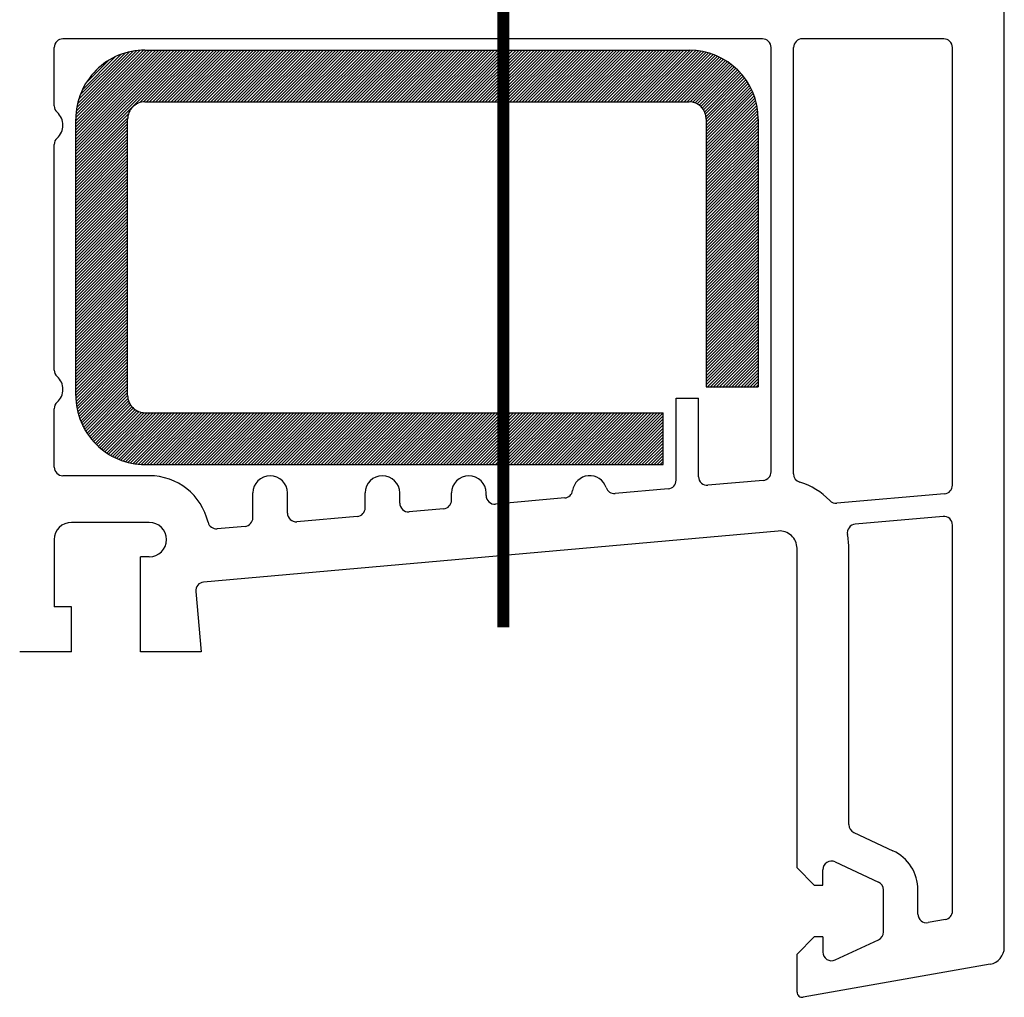
# Model space of a CAD drawing. Units: millimetres. Extents: x 2469 to 2611, y 3439 to 3623.
# Drawn here: x 2542 to 2545, y 3473 to 3475 of the extents above; entities that cross this region are included whole.
import ezdxf

# ---------------------------------------------------------------- set-up
doc = ezdxf.new("R2010")
doc.units = ezdxf.units.MM
doc.linetypes.add('SLD', pattern=[0])
doc.linetypes.add('STRICHPUNKT', pattern=[1, 0.5, -0.25, 0, -0.25])

# ---------------------------------------------------------------- blocks, each defined once
blk = doc.blocks.new('*X84')
at = {"color": 0}
for p, q in [((-90.632, -192.632), (-86.539, -188.539)), ((-90.632, -192.808), (-86.362, -188.539)), ((-90.632, -192.985), (-86.185, -188.539)), ((-90.632, -193.162), (-86.009, -188.539)), ((-90.632, -193.339), (-85.832, -188.539)), ((-90.632, -193.516), (-85.655, -188.539)), ((-90.632, -193.692), (-85.478, -188.539)), ((-90.632, -193.869), (-85.302, -188.539)), ((-90.632, -194.046), (-85.125, -188.539)), ((-90.632, -194.223), (-84.948, -188.539)), ((-90.632, -194.399), (-84.771, -188.539)), ((-90.632, -194.576), (-84.594, -188.539)), ((-90.632, -194.753), (-84.418, -188.539)), ((-90.632, -194.93), (-84.241, -188.539)), ((-90.632, -195.107), (-84.064, -188.539)), ((-90.631, -192.454), (-86.717, -188.54)), ((-90.622, -192.269), (-86.902, -188.548)), ((-90.605, -192.074), (-87.096, -188.566)), ((-90.575, -191.868), (-87.303, -188.596)), ((-90.531, -191.647), (-87.524, -188.64)), ((-86.934, -191.586), (-83.887, -188.539)), ((-86.714, -191.543), (-83.711, -188.539)), ((-86.534, -191.539), (-83.534, -188.539)), ((-86.357, -191.539), (-83.357, -188.539)), ((-86.18, -191.539), (-83.18, -188.539)), ((-86.003, -191.539), (-83.003, -188.539)), ((-85.827, -191.539), (-82.827, -188.539)), ((-85.65, -191.539), (-82.65, -188.539)), ((-85.473, -191.539), (-82.473, -188.539)), ((-85.296, -191.539), (-82.296, -188.539)), ((-85.12, -191.539), (-82.12, -188.539)), ((-84.943, -191.539), (-81.943, -188.539)), ((-84.766, -191.539), (-81.766, -188.539)), ((-84.589, -191.539), (-81.589, -188.539)), ((-84.412, -191.539), (-81.412, -188.539)), ((-84.236, -191.539), (-81.236, -188.539)), ((-84.059, -191.539), (-81.059, -188.539)), ((-83.882, -191.539), (-80.882, -188.539)), ((-83.705, -191.539), (-80.705, -188.539)), ((-83.529, -191.539), (-80.529, -188.539)), ((-83.352, -191.539), (-80.352, -188.539)), ((-83.175, -191.539), (-80.175, -188.539)), ((-82.998, -191.539), (-79.998, -188.539)), ((-82.821, -191.539), (-79.821, -188.539)), ((-82.645, -191.539), (-79.645, -188.539)), ((-82.468, -191.539), (-79.468, -188.539)), ((-82.291, -191.539), (-79.291, -188.539)), ((-82.114, -191.539), (-79.114, -188.539)), ((-81.938, -191.539), (-78.938, -188.539)), ((-81.761, -191.539), (-78.761, -188.539)), ((-81.584, -191.539), (-78.584, -188.539)), ((-81.407, -191.539), (-78.407, -188.539)), ((-81.23, -191.539), (-78.23, -188.539)), ((-81.054, -191.539), (-78.054, -188.539)), ((-80.877, -191.539), (-77.877, -188.539)), ((-80.7, -191.539), (-77.7, -188.539)), ((-80.523, -191.539), (-77.523, -188.539)), ((-80.347, -191.539), (-77.347, -188.539)), ((-80.17, -191.539), (-77.17, -188.539)), ((-79.993, -191.539), (-76.993, -188.539)), ((-79.816, -191.539), (-76.816, -188.539)), ((-79.64, -191.539), (-76.639, -188.539)), ((-79.463, -191.539), (-76.463, -188.539)), ((-79.286, -191.539), (-76.286, -188.539)), ((-79.109, -191.539), (-76.109, -188.539)), ((-78.932, -191.539), (-75.932, -188.539)), ((-78.756, -191.539), (-75.756, -188.539)), ((-78.579, -191.539), (-75.579, -188.539)), ((-78.402, -191.539), (-75.402, -188.539)), ((-78.225, -191.539), (-75.225, -188.539)), ((-78.049, -191.539), (-75.049, -188.539)), ((-77.872, -191.539), (-74.872, -188.539)), ((-77.695, -191.539), (-74.695, -188.539)), ((-77.518, -191.539), (-74.518, -188.539)), ((-77.341, -191.539), (-74.341, -188.539)), ((-77.165, -191.539), (-74.165, -188.539)), ((-76.988, -191.539), (-73.988, -188.539)), ((-76.811, -191.539), (-73.811, -188.539)), ((-76.634, -191.539), (-73.634, -188.539)), ((-76.458, -191.539), (-73.458, -188.539)), ((-76.281, -191.539), (-73.281, -188.539)), ((-76.104, -191.539), (-73.104, -188.539)), ((-75.927, -191.539), (-72.927, -188.539)), ((-75.75, -191.539), (-72.75, -188.539)), ((-75.574, -191.539), (-72.574, -188.539)), ((-75.397, -191.539), (-72.397, -188.539)), ((-75.22, -191.539), (-72.22, -188.539)), ((-75.043, -191.539), (-72.043, -188.539)), ((-74.867, -191.539), (-71.867, -188.539)), ((-74.69, -191.539), (-71.69, -188.539)), ((-74.513, -191.539), (-71.513, -188.539)), ((-74.336, -191.539), (-71.336, -188.539)), ((-74.159, -191.539), (-71.159, -188.539)), ((-73.983, -191.539), (-70.983, -188.539)), ((-73.806, -191.539), (-70.806, -188.539)), ((-73.629, -191.539), (-70.629, -188.539)), ((-73.452, -191.539), (-70.452, -188.539)), ((-73.276, -191.539), (-70.276, -188.539)), ((-73.099, -191.539), (-70.099, -188.539)), ((-72.922, -191.539), (-69.922, -188.539)), ((-72.745, -191.539), (-69.745, -188.539)), ((-72.568, -191.539), (-69.568, -188.539)), ((-72.392, -191.539), (-69.392, -188.539)), ((-72.215, -191.539), (-69.215, -188.539)), ((-72.038, -191.539), (-69.038, -188.539)), ((-71.861, -191.539), (-68.861, -188.539)), ((-71.685, -191.539), (-68.685, -188.539)), ((-71.508, -191.539), (-68.508, -188.539)), ((-71.331, -191.539), (-68.331, -188.539)), ((-71.154, -191.539), (-68.154, -188.539)), ((-70.977, -191.539), (-67.977, -188.539)), ((-70.801, -191.539), (-67.801, -188.539)), ((-70.624, -191.539), (-67.624, -188.539)), ((-70.447, -191.539), (-67.447, -188.539)), ((-70.27, -191.539), (-67.27, -188.539)), ((-70.094, -191.539), (-67.094, -188.539)), ((-69.917, -191.539), (-66.917, -188.539)), ((-69.74, -191.539), (-66.74, -188.539)), ((-69.563, -191.539), (-66.563, -188.539)), ((-69.386, -191.539), (-66.386, -188.539)), ((-69.21, -191.539), (-66.21, -188.539)), ((-69.033, -191.539), (-66.033, -188.539)), ((-68.856, -191.539), (-65.856, -188.539)), ((-68.679, -191.539), (-65.679, -188.539)), ((-68.503, -191.539), (-65.503, -188.539)), ((-68.326, -191.539), (-65.326, -188.539)), ((-68.149, -191.539), (-65.149, -188.539)), ((-67.972, -191.539), (-64.972, -188.539)), ((-67.795, -191.539), (-64.795, -188.539)), ((-67.619, -191.539), (-64.619, -188.539)), ((-67.442, -191.539), (-64.442, -188.539)), ((-67.265, -191.539), (-64.265, -188.539)), ((-67.088, -191.539), (-64.088, -188.539)), ((-66.912, -191.539), (-63.912, -188.539)), ((-66.735, -191.539), (-63.735, -188.539)), ((-66.558, -191.539), (-63.558, -188.539)), ((-66.381, -191.539), (-63.381, -188.539)), ((-66.204, -191.539), (-63.204, -188.539)), ((-66.028, -191.539), (-63.028, -188.539)), ((-65.851, -191.539), (-62.851, -188.539)), ((-65.674, -191.539), (-62.674, -188.539)), ((-65.497, -191.539), (-62.497, -188.539)), ((-65.321, -191.539), (-62.321, -188.539)), ((-65.144, -191.539), (-62.144, -188.539)), ((-64.967, -191.539), (-61.967, -188.539)), ((-64.79, -191.539), (-61.79, -188.539)), ((-64.613, -191.539), (-61.613, -188.539)), ((-64.437, -191.539), (-61.437, -188.539)), ((-64.26, -191.539), (-61.26, -188.539)), ((-64.083, -191.539), (-61.083, -188.539)), ((-63.906, -191.539), (-60.906, -188.539)), ((-63.73, -191.539), (-60.73, -188.539)), ((-63.553, -191.539), (-60.553, -188.539)), ((-63.376, -191.539), (-60.376, -188.539)), ((-63.199, -191.539), (-60.199, -188.539)), ((-63.022, -191.539), (-60.022, -188.539)), ((-62.846, -191.539), (-59.846, -188.539)), ((-62.669, -191.539), (-59.669, -188.539)), ((-62.492, -191.539), (-59.492, -188.539)), ((-62.315, -191.539), (-59.315, -188.539)), ((-62.139, -191.539), (-59.139, -188.539)), ((-61.962, -191.539), (-58.962, -188.539)), ((-61.785, -191.539), (-58.785, -188.539)), ((-61.608, -191.539), (-58.608, -188.539)), ((-61.432, -191.539), (-58.431, -188.539)), ((-61.255, -191.539), (-58.255, -188.539)), ((-61.078, -191.539), (-58.078, -188.539)), ((-60.901, -191.539), (-57.901, -188.539)), ((-60.724, -191.539), (-57.724, -188.539)), ((-60.548, -191.539), (-57.548, -188.539)), ((-60.371, -191.539), (-57.371, -188.539)), ((-60.194, -191.539), (-57.194, -188.539)), ((-60.017, -191.539), (-57.017, -188.539)), ((-59.841, -191.539), (-56.841, -188.539)), ((-59.664, -191.539), (-56.664, -188.539)), ((-59.487, -191.539), (-56.487, -188.539)), ((-59.31, -191.539), (-56.31, -188.539)), ((-59.133, -191.539), (-56.133, -188.539)), ((-58.957, -191.539), (-55.957, -188.539)), ((-58.78, -191.539), (-55.78, -188.539)), ((-58.603, -191.539), (-55.603, -188.539)), ((-58.426, -191.539), (-55.426, -188.539)), ((-58.25, -191.539), (-55.25, -188.539)), ((-58.073, -191.539), (-55.073, -188.54)), ((-57.896, -191.539), (-54.903, -188.546)), ((-57.719, -191.539), (-54.739, -188.559)), ((-57.542, -191.539), (-54.581, -188.577)), ((-57.366, -191.539), (-54.428, -188.602)), ((-57.189, -191.539), (-54.281, -188.631)), ((-57.012, -191.539), (-54.138, -188.665)), ((-90.468, -191.408), (-87.763, -188.702)), ((-90.38, -191.143), (-88.028, -188.791)), ((-90.252, -190.838), (-88.333, -188.919)), ((-90.046, -190.455), (-88.716, -189.125)), ((-56.835, -191.539), (-53.999, -188.703)), ((-56.659, -191.539), (-53.865, -188.745)), ((-56.482, -191.539), (-53.734, -188.791)), ((-56.305, -191.539), (-53.607, -188.841)), ((-56.128, -191.539), (-53.484, -188.895)), ((-55.951, -191.539), (-53.364, -188.951)), ((-55.775, -191.539), (-53.247, -189.011)), ((-55.598, -191.539), (-53.133, -189.074)), ((-55.421, -191.539), (-53.022, -189.141)), ((-55.244, -191.539), (-52.915, -189.21)), ((-55.069, -191.541), (-52.81, -189.282)), ((-54.915, -191.563), (-52.708, -189.357)), ((-54.778, -191.604), (-52.609, -189.435)), ((-54.657, -191.659), (-52.513, -189.515)), ((-54.548, -191.727), (-52.42, -189.599)), ((-54.451, -191.807), (-52.329, -189.685)), ((-54.365, -191.897), (-52.242, -189.774)), ((-54.29, -191.999), (-52.157, -189.866)), ((-54.227, -192.113), (-52.074, -189.96)), ((-54.178, -192.24), (-51.995, -190.057)), ((-54.144, -192.383), (-51.918, -190.157)), ((-54.132, -192.548), (-51.844, -190.26)), ((-54.132, -192.725), (-51.773, -190.366)), ((-54.132, -192.901), (-51.705, -190.475)), ((-54.132, -193.078), (-51.641, -190.587)), ((-54.132, -193.255), (-51.579, -190.702)), ((-54.132, -193.432), (-51.52, -190.82)), ((-54.132, -193.609), (-51.465, -190.942)), ((-54.132, -193.785), (-51.413, -191.066)), ((-54.132, -193.962), (-51.364, -191.195)), ((-54.132, -194.139), (-51.32, -191.327)), ((-54.132, -194.316), (-51.279, -191.463)), ((-54.132, -194.492), (-51.243, -191.603)), ((-54.132, -194.669), (-51.211, -191.748)), ((-54.132, -194.846), (-51.184, -191.898)), ((-54.132, -195.023), (-51.162, -192.053)), ((-90.632, -195.283), (-87.585, -192.237)), ((-90.632, -195.46), (-87.628, -192.457)), ((-90.632, -195.637), (-87.632, -192.637)), ((-54.132, -195.2), (-51.145, -192.213)), ((-54.132, -195.376), (-51.135, -192.38)), ((-54.132, -195.553), (-51.132, -192.553)), ((-90.632, -195.814), (-87.632, -192.814)), ((-90.632, -195.99), (-87.632, -192.991)), ((-90.632, -196.167), (-87.632, -193.167)), ((-54.132, -195.73), (-51.132, -192.73)), ((-54.132, -195.907), (-51.132, -192.907)), ((-54.132, -196.083), (-51.132, -193.083)), ((-90.632, -196.344), (-87.632, -193.344)), ((-90.632, -196.521), (-87.632, -193.521)), ((-90.632, -196.698), (-87.632, -193.698)), ((-54.132, -196.26), (-51.132, -193.26)), ((-54.132, -196.437), (-51.132, -193.437)), ((-54.132, -196.614), (-51.132, -193.614)), ((-54.132, -196.791), (-51.132, -193.791)), ((-90.632, -196.874), (-87.632, -193.874)), ((-90.632, -197.051), (-87.632, -194.051)), ((-90.632, -197.228), (-87.632, -194.228)), ((-54.132, -196.967), (-51.132, -193.967)), ((-54.132, -197.144), (-51.132, -194.144)), ((-54.132, -197.321), (-51.132, -194.321)), ((-90.632, -197.405), (-87.632, -194.405)), ((-90.632, -197.581), (-87.632, -194.582)), ((-90.632, -197.758), (-87.632, -194.758)), ((-90.632, -197.935), (-87.632, -194.935)), ((-54.132, -197.498), (-51.132, -194.498)), ((-54.132, -197.674), (-51.132, -194.674)), ((-54.132, -197.851), (-51.132, -194.851)), ((-90.632, -198.112), (-87.632, -195.112)), ((-90.632, -198.289), (-87.632, -195.289)), ((-90.632, -198.465), (-87.632, -195.465)), ((-54.132, -198.028), (-51.132, -195.028)), ((-54.132, -198.205), (-51.132, -195.205)), ((-54.132, -198.382), (-51.132, -195.382)), ((-90.632, -198.642), (-87.632, -195.642)), ((-90.632, -198.819), (-87.632, -195.819)), ((-90.632, -198.996), (-87.632, -195.996)), ((-54.132, -198.558), (-51.132, -195.558)), ((-54.132, -198.735), (-51.132, -195.735)), ((-54.132, -198.912), (-51.132, -195.912)), ((-90.632, -199.172), (-87.632, -196.173)), ((-90.632, -199.349), (-87.632, -196.349)), ((-90.632, -199.526), (-87.632, -196.526)), ((-54.132, -199.089), (-51.132, -196.089)), ((-54.132, -199.265), (-51.132, -196.265)), ((-54.132, -199.442), (-51.132, -196.442)), ((-54.132, -199.619), (-51.132, -196.619)), ((-90.632, -199.703), (-87.632, -196.703)), ((-90.632, -199.88), (-87.632, -196.88)), ((-90.632, -200.056), (-87.632, -197.056)), ((-54.132, -199.796), (-51.132, -196.796)), ((-54.132, -199.973), (-51.132, -196.973)), ((-54.132, -200.149), (-51.132, -197.149)), ((-90.632, -200.233), (-87.632, -197.233)), ((-90.632, -200.41), (-87.632, -197.41)), ((-90.632, -200.587), (-87.632, -197.587)), ((-90.632, -200.763), (-87.632, -197.764)), ((-54.132, -200.326), (-51.132, -197.326)), ((-54.132, -200.503), (-51.132, -197.503)), ((-54.132, -200.68), (-51.132, -197.68)), ((-90.632, -200.94), (-87.632, -197.94)), ((-90.632, -201.117), (-87.632, -198.117)), ((-90.632, -201.294), (-87.632, -198.294)), ((-54.132, -200.856), (-51.132, -197.856)), ((-54.132, -201.033), (-51.132, -198.033)), ((-54.132, -201.21), (-51.132, -198.21)), ((-90.632, -201.471), (-87.632, -198.471)), ((-90.632, -201.647), (-87.632, -198.647)), ((-90.632, -201.824), (-87.632, -198.824)), ((-54.132, -201.387), (-51.132, -198.387)), ((-54.132, -201.564), (-51.132, -198.564)), ((-54.132, -201.74), (-51.132, -198.74)), ((-54.132, -201.917), (-51.132, -198.917)), ((-90.632, -202.001), (-87.632, -199.001)), ((-90.632, -202.178), (-87.632, -199.178)), ((-90.632, -202.354), (-87.632, -199.354)), ((-54.132, -202.094), (-51.132, -199.094)), ((-54.132, -202.271), (-51.132, -199.271)), ((-54.132, -202.447), (-51.132, -199.447)), ((-90.632, -202.531), (-87.632, -199.531)), ((-90.632, -202.708), (-87.632, -199.708)), ((-90.632, -202.885), (-87.632, -199.885)), ((-90.632, -203.061), (-87.632, -200.062)), ((-54.132, -202.624), (-51.132, -199.624)), ((-54.132, -202.801), (-51.132, -199.801)), ((-54.132, -202.978), (-51.132, -199.978)), ((-90.632, -203.238), (-87.632, -200.238)), ((-90.632, -203.415), (-87.632, -200.415)), ((-90.632, -203.592), (-87.632, -200.592)), ((-54.132, -203.155), (-51.132, -200.155)), ((-54.132, -203.331), (-51.132, -200.331)), ((-54.132, -203.508), (-51.132, -200.508)), ((-90.632, -203.769), (-87.632, -200.769)), ((-90.632, -203.945), (-87.632, -200.945)), ((-90.632, -204.122), (-87.632, -201.122)), ((-54.132, -203.685), (-51.132, -200.685)), ((-54.132, -203.862), (-51.132, -200.862)), ((-54.132, -204.038), (-51.132, -201.038)), ((-90.632, -204.299), (-87.632, -201.299)), ((-90.632, -204.476), (-87.632, -201.476)), ((-90.632, -204.652), (-87.632, -201.653)), ((-54.132, -204.215), (-51.132, -201.215)), ((-54.132, -204.392), (-51.132, -201.392)), ((-54.132, -204.569), (-51.132, -201.569)), ((-54.132, -204.746), (-51.132, -201.746)), ((-90.632, -204.829), (-87.632, -201.829)), ((-90.632, -205.006), (-87.632, -202.006)), ((-90.632, -205.183), (-87.632, -202.183)), ((-54.132, -204.922), (-51.132, -201.922)), ((-54.132, -205.099), (-51.132, -202.099)), ((-54.132, -205.276), (-51.132, -202.276)), ((-90.632, -205.36), (-87.632, -202.36)), ((-90.632, -205.536), (-87.632, -202.536)), ((-90.632, -205.713), (-87.632, -202.713)), ((-90.632, -205.89), (-87.632, -202.89)), ((-54.132, -205.453), (-51.132, -202.453)), ((-54.132, -205.629), (-51.132, -202.629)), ((-54.132, -205.806), (-51.132, -202.806)), ((-90.632, -206.067), (-87.632, -203.067)), ((-90.632, -206.243), (-87.632, -203.244)), ((-90.632, -206.42), (-87.632, -203.42)), ((-54.132, -205.983), (-51.132, -202.983)), ((-54.132, -206.16), (-51.132, -203.16)), ((-54.132, -206.337), (-51.132, -203.337)), ((-90.632, -206.597), (-87.632, -203.597)), ((-90.632, -206.774), (-87.632, -203.774)), ((-90.632, -206.951), (-87.632, -203.951)), ((-54.132, -206.513), (-51.132, -203.513)), ((-54.132, -206.69), (-51.132, -203.69)), ((-54.132, -206.867), (-51.132, -203.867)), ((-54.132, -207.044), (-51.132, -204.044)), ((-90.632, -207.127), (-87.632, -204.127)), ((-90.632, -207.304), (-87.632, -204.304)), ((-90.632, -207.481), (-87.632, -204.481)), ((-54.132, -207.22), (-51.132, -204.22)), ((-54.132, -207.397), (-51.132, -204.397)), ((-54.132, -207.574), (-51.132, -204.574)), ((-90.632, -207.658), (-87.632, -204.658)), ((-90.632, -207.834), (-87.632, -204.835)), ((-90.632, -208.011), (-87.632, -205.011)), ((-90.632, -208.188), (-87.632, -205.188)), ((-54.132, -207.751), (-51.132, -204.751)), ((-54.132, -207.928), (-51.132, -204.928)), ((-54.067, -208.039), (-51.132, -205.104)), ((-90.632, -208.365), (-87.632, -205.365)), ((-90.632, -208.542), (-87.632, -205.542)), ((-90.628, -208.715), (-87.632, -205.718)), ((-53.89, -208.039), (-51.132, -205.281)), ((-53.713, -208.039), (-51.132, -205.458)), ((-53.536, -208.039), (-51.132, -205.635)), ((-90.617, -208.881), (-87.632, -205.895)), ((-90.6, -209.04), (-87.632, -206.072)), ((-90.578, -209.195), (-87.632, -206.249)), ((-53.36, -208.039), (-51.132, -205.811)), ((-53.183, -208.039), (-51.132, -205.988)), ((-53.006, -208.039), (-51.132, -206.165)), ((-90.55, -209.344), (-87.632, -206.426)), ((-90.517, -209.488), (-87.632, -206.602)), ((-90.481, -209.628), (-87.632, -206.779)), ((-52.829, -208.039), (-51.132, -206.342)), ((-52.652, -208.039), (-51.132, -206.519)), ((-52.476, -208.039), (-51.132, -206.695)), ((-52.299, -208.039), (-51.132, -206.872)), ((-90.44, -209.764), (-87.632, -206.956)), ((-90.395, -209.896), (-87.632, -207.133)), ((-90.346, -210.024), (-87.632, -207.309)), ((-52.122, -208.039), (-51.132, -207.049)), ((-51.945, -208.039), (-51.132, -207.226)), ((-51.769, -208.039), (-51.132, -207.402)), ((-90.294, -210.148), (-87.632, -207.486)), ((-90.238, -210.269), (-87.632, -207.663)), ((-90.179, -210.387), (-87.632, -207.84)), ((-90.117, -210.502), (-87.632, -208.017)), ((-51.592, -208.039), (-51.132, -207.579)), ((-51.415, -208.039), (-51.132, -207.756)), ((-51.238, -208.039), (-51.132, -207.933)), ((-90.052, -210.613), (-87.632, -208.193)), ((-89.984, -210.722), (-87.632, -208.37)), ((-89.912, -210.828), (-87.632, -208.547)), ((-89.838, -210.93), (-87.617, -208.709)), ((-89.761, -211.03), (-87.582, -208.851)), ((-89.682, -211.127), (-87.531, -208.976)), ((-89.599, -211.221), (-87.467, -209.089)), ((-89.514, -211.313), (-87.391, -209.19)), ((-89.426, -211.402), (-87.304, -209.28)), ((-89.335, -211.487), (-87.205, -209.358)), ((-89.241, -211.571), (-87.096, -209.425)), ((-89.145, -211.651), (-86.973, -209.479)), ((-89.046, -211.729), (-86.835, -209.518)), ((-88.944, -211.803), (-86.678, -209.538)), ((-88.839, -211.875), (-86.503, -209.539)), ((-88.731, -211.944), (-86.326, -209.539)), ((-88.62, -212.01), (-86.149, -209.539)), ((-88.506, -212.073), (-85.972, -209.539)), ((-88.389, -212.132), (-85.795, -209.539)), ((-88.268, -212.189), (-85.619, -209.539)), ((-88.145, -212.242), (-85.442, -209.539)), ((-88.017, -212.291), (-85.265, -209.539)), ((-87.886, -212.337), (-85.088, -209.539)), ((-87.752, -212.379), (-84.912, -209.539)), ((-87.613, -212.417), (-84.735, -209.539)), ((-87.469, -212.45), (-84.558, -209.539)), ((-87.321, -212.479), (-84.381, -209.539)), ((-87.168, -212.503), (-84.204, -209.539)), ((-87.01, -212.521), (-84.028, -209.539)), ((-86.845, -212.533), (-83.851, -209.539)), ((-86.674, -212.539), (-83.674, -209.539)), ((-86.497, -212.539), (-83.497, -209.539)), ((-86.321, -212.539), (-83.321, -209.539)), ((-86.144, -212.539), (-83.144, -209.539)), ((-85.967, -212.539), (-82.967, -209.539)), ((-85.79, -212.539), (-82.79, -209.539)), ((-85.613, -212.539), (-82.613, -209.539)), ((-85.437, -212.539), (-82.437, -209.539)), ((-85.26, -212.539), (-82.26, -209.539)), ((-85.083, -212.539), (-82.083, -209.539)), ((-84.906, -212.539), (-81.906, -209.539)), ((-84.73, -212.539), (-81.73, -209.539)), ((-84.553, -212.539), (-81.553, -209.539)), ((-84.376, -212.539), (-81.376, -209.539)), ((-84.199, -212.539), (-81.199, -209.539)), ((-84.022, -212.539), (-81.022, -209.539)), ((-83.846, -212.539), (-80.846, -209.539)), ((-83.669, -212.539), (-80.669, -209.539)), ((-83.492, -212.539), (-80.492, -209.539)), ((-83.315, -212.539), (-80.315, -209.539)), ((-83.139, -212.539), (-80.139, -209.539)), ((-82.962, -212.539), (-79.962, -209.539)), ((-82.785, -212.539), (-79.785, -209.539)), ((-82.608, -212.539), (-79.608, -209.539)), ((-82.431, -212.539), (-79.431, -209.539)), ((-82.255, -212.539), (-79.255, -209.539)), ((-82.078, -212.539), (-79.078, -209.539)), ((-81.901, -212.539), (-78.901, -209.539)), ((-81.724, -212.539), (-78.724, -209.539)), ((-81.548, -212.539), (-78.548, -209.539)), ((-81.371, -212.539), (-78.371, -209.539)), ((-81.194, -212.539), (-78.194, -209.539)), ((-81.017, -212.539), (-78.017, -209.539)), ((-80.841, -212.539), (-77.84, -209.539)), ((-80.664, -212.539), (-77.664, -209.539)), ((-80.487, -212.539), (-77.487, -209.539)), ((-80.31, -212.539), (-77.31, -209.539)), ((-80.133, -212.539), (-77.133, -209.539)), ((-79.957, -212.539), (-76.957, -209.539)), ((-79.78, -212.539), (-76.78, -209.539)), ((-79.603, -212.539), (-76.603, -209.539)), ((-79.426, -212.539), (-76.426, -209.539)), ((-79.25, -212.539), (-76.249, -209.539)), ((-79.073, -212.539), (-76.073, -209.539)), ((-78.896, -212.539), (-75.896, -209.539)), ((-78.719, -212.539), (-75.719, -209.539)), ((-78.542, -212.539), (-75.542, -209.539)), ((-78.366, -212.539), (-75.366, -209.539)), ((-78.189, -212.539), (-75.189, -209.539)), ((-78.012, -212.539), (-75.012, -209.539)), ((-77.835, -212.539), (-74.835, -209.539)), ((-77.659, -212.539), (-74.659, -209.539)), ((-77.482, -212.539), (-74.482, -209.539)), ((-77.305, -212.539), (-74.305, -209.539)), ((-77.128, -212.539), (-74.128, -209.539)), ((-76.951, -212.539), (-73.951, -209.539)), ((-76.775, -212.539), (-73.775, -209.539)), ((-76.598, -212.539), (-73.598, -209.539)), ((-76.421, -212.539), (-73.421, -209.539)), ((-76.244, -212.539), (-73.244, -209.539)), ((-76.068, -212.539), (-73.068, -209.539)), ((-75.891, -212.539), (-72.891, -209.539)), ((-75.714, -212.539), (-72.714, -209.539)), ((-75.537, -212.539), (-72.537, -209.539)), ((-75.36, -212.539), (-72.36, -209.539)), ((-75.184, -212.539), (-72.184, -209.539)), ((-75.007, -212.539), (-72.007, -209.539)), ((-74.83, -212.539), (-71.83, -209.539)), ((-74.653, -212.539), (-71.653, -209.539)), ((-74.477, -212.539), (-71.477, -209.539)), ((-74.3, -212.539), (-71.3, -209.539)), ((-74.123, -212.539), (-71.123, -209.539)), ((-73.946, -212.539), (-70.946, -209.539)), ((-73.769, -212.539), (-70.769, -209.539)), ((-73.593, -212.539), (-70.593, -209.539)), ((-73.416, -212.539), (-70.416, -209.539)), ((-73.239, -212.539), (-70.239, -209.539)), ((-73.062, -212.539), (-70.062, -209.539)), ((-72.886, -212.539), (-69.886, -209.539)), ((-72.709, -212.539), (-69.709, -209.539)), ((-72.532, -212.539), (-69.532, -209.539)), ((-72.355, -212.539), (-69.355, -209.539)), ((-72.178, -212.539), (-69.178, -209.539)), ((-72.002, -212.539), (-69.002, -209.539)), ((-71.825, -212.539), (-68.825, -209.539)), ((-71.648, -212.539), (-68.648, -209.539)), ((-71.471, -212.539), (-68.471, -209.539)), ((-71.295, -212.539), (-68.295, -209.539)), ((-71.118, -212.539), (-68.118, -209.539)), ((-70.941, -212.539), (-67.941, -209.539)), ((-70.764, -212.539), (-67.764, -209.539)), ((-70.587, -212.539), (-67.587, -209.539)), ((-70.411, -212.539), (-67.411, -209.539)), ((-70.234, -212.539), (-67.234, -209.539)), ((-70.057, -212.539), (-67.057, -209.539)), ((-69.88, -212.539), (-66.88, -209.539)), ((-69.704, -212.539), (-66.704, -209.539)), ((-69.527, -212.539), (-66.527, -209.539)), ((-69.35, -212.539), (-66.35, -209.539)), ((-69.173, -212.539), (-66.173, -209.539)), ((-68.996, -212.539), (-65.996, -209.539)), ((-68.82, -212.539), (-65.82, -209.539)), ((-68.643, -212.539), (-65.643, -209.539)), ((-68.466, -212.539), (-65.466, -209.539)), ((-68.289, -212.539), (-65.289, -209.539)), ((-68.113, -212.539), (-65.113, -209.539)), ((-67.936, -212.539), (-64.936, -209.539)), ((-67.759, -212.539), (-64.759, -209.539)), ((-67.582, -212.539), (-64.582, -209.539)), ((-67.405, -212.539), (-64.405, -209.539)), ((-67.229, -212.539), (-64.229, -209.539)), ((-67.052, -212.539), (-64.052, -209.539)), ((-66.875, -212.539), (-63.875, -209.539)), ((-66.698, -212.539), (-63.698, -209.539)), ((-66.522, -212.539), (-63.522, -209.539)), ((-66.345, -212.539), (-63.345, -209.539)), ((-66.168, -212.539), (-63.168, -209.539)), ((-65.991, -212.539), (-62.991, -209.539)), ((-65.814, -212.539), (-62.814, -209.539)), ((-65.638, -212.539), (-62.638, -209.539)), ((-65.461, -212.539), (-62.461, -209.539)), ((-65.284, -212.539), (-62.284, -209.539)), ((-65.107, -212.539), (-62.107, -209.539)), ((-64.931, -212.539), (-61.931, -209.539)), ((-64.754, -212.539), (-61.754, -209.539)), ((-64.577, -212.539), (-61.577, -209.539)), ((-64.4, -212.539), (-61.4, -209.539)), ((-64.223, -212.539), (-61.223, -209.539)), ((-64.047, -212.539), (-61.047, -209.539)), ((-63.87, -212.539), (-60.87, -209.539)), ((-63.693, -212.539), (-60.693, -209.539)), ((-63.516, -212.539), (-60.516, -209.539)), ((-63.34, -212.539), (-60.34, -209.539)), ((-63.163, -212.539), (-60.163, -209.539)), ((-62.986, -212.539), (-59.986, -209.539)), ((-62.809, -212.539), (-59.809, -209.539)), ((-62.633, -212.539), (-59.632, -209.539)), ((-62.456, -212.539), (-59.456, -209.539)), ((-62.279, -212.539), (-59.279, -209.539)), ((-62.102, -212.539), (-59.102, -209.539)), ((-61.925, -212.539), (-58.925, -209.539)), ((-61.749, -212.539), (-58.749, -209.539)), ((-61.572, -212.539), (-58.572, -209.539)), ((-61.395, -212.539), (-58.395, -209.539)), ((-61.218, -212.539), (-58.218, -209.539)), ((-61.042, -212.539), (-58.041, -209.539)), ((-60.865, -212.539), (-57.865, -209.539)), ((-60.688, -212.539), (-57.688, -209.539)), ((-60.511, -212.539), (-57.511, -209.539)), ((-60.334, -212.539), (-57.334, -209.539)), ((-60.158, -212.539), (-57.158, -209.539)), ((-59.981, -212.539), (-56.981, -209.539)), ((-59.804, -212.539), (-56.804, -209.539)), ((-59.627, -212.539), (-56.632, -209.543)), ((-59.451, -212.539), (-56.632, -209.72)), ((-59.274, -212.539), (-56.632, -209.897)), ((-59.097, -212.539), (-56.632, -210.074)), ((-58.92, -212.539), (-56.632, -210.251)), ((-58.743, -212.539), (-56.632, -210.427)), ((-58.567, -212.539), (-56.632, -210.604)), ((-58.39, -212.539), (-56.632, -210.781)), ((-58.213, -212.539), (-56.632, -210.958)), ((-58.036, -212.539), (-56.632, -211.134)), ((-57.86, -212.539), (-56.632, -211.311)), ((-57.683, -212.539), (-56.632, -211.488)), ((-57.506, -212.539), (-56.632, -211.665)), ((-57.329, -212.539), (-56.632, -211.842)), ((-57.152, -212.539), (-56.632, -212.018)), ((-56.976, -212.539), (-56.632, -212.195)), ((-56.799, -212.539), (-56.632, -212.372))]:
    blk.add_line(p, q, dxfattribs=at)
blk = doc.blocks.new('3')
at = {"color": 3, "linetype": 'SLD'}
for p, q in [((130.3421, 2003.7413), (130.3421, 2010.0515)), ((128.9421, 2009.0015), (124.8921, 2009.0015)), ((129.9921, 2009.0015), (129.1722, 2009.0015)), ((124.8422, 2008.6133), (124.8422, 2008.9515)), ((128.9921, 2006.4947), (128.9921, 2008.9515)), ((129.1221, 2006.4826), (129.1221, 2008.9515)), ((130.0421, 2006.4172), (130.0421, 2008.9515)), ((124.8422, 2007.0836), (124.8422, 2008.3897)), ((128.4422, 2006.4459), (128.4422, 2006.9217)), ((128.4422, 2006.9217), (128.5722, 2006.9217)), ((128.5722, 2006.4663), (128.5722, 2006.9217)), ((124.8422, 2006.5218), (124.8422, 2006.86)), ((125.3922, 2006.4718), (124.8922, 2006.4718)), ((128.3966, 2006.3961), (128.0891, 2006.3688)), ((128.9466, 2006.4449), (128.6266, 2006.4165)), ((125.9922, 2006.2285), (125.9922, 2006.3718)), ((126.1922, 2006.2551), (126.1922, 2006.3718)), ((126.6422, 2006.2861), (126.6422, 2006.3718)), ((126.8422, 2006.3128), (126.8422, 2006.3718)), ((127.1422, 2006.3305), (127.1422, 2006.3718)), ((127.3422, 2006.3571), (127.3422, 2006.3718)), ((127.798, 2006.343), (127.3966, 2006.3074)), ((129.9966, 2006.3674), (129.3727, 2006.312)), ((127.0966, 2006.2807), (126.8966, 2006.263)), ((126.5966, 2006.2364), (126.2466, 2006.2053)), ((129.9877, 2006.2361), (129.4788, 2006.191)), ((125.3922, 2006.2018), (124.9422, 2006.2018)), ((125.9466, 2006.1787), (125.7858, 2006.1644)), ((130.0421, 2003.9511), (130.0421, 2006.1863)), ((129.0333, 2006.1514), (125.7069, 2005.8562)), ((124.8422, 2006.1018), (124.8422, 2005.7118)), ((129.1421, 2004.2018), (129.1421, 2006.0518)), ((129.4421, 2004.4513), (129.4421, 2006.0518)), ((125.3422, 2005.4518), (125.3422, 2006.0018)), ((125.3921, 2006.0018), (125.3422, 2006.0018)), ((125.6616, 2005.8017), (125.6922, 2005.4518)), ((124.9422, 2005.7118), (124.8422, 2005.7118)), ((124.9422, 2005.4518), (124.9422, 2005.7118)), ((124.9422, 2005.4518), (124.6422, 2005.4518)), ((125.6922, 2005.4518), (125.3422, 2005.4518)), ((129.471, 2004.406), (129.6978, 2004.3002)), ((129.3633, 2004.2355), (129.6133, 2004.1189)), ((129.1421, 2004.2018), (129.2421, 2004.1018)), ((129.2921, 2004.1018), (129.2921, 2004.1902)), ((129.2421, 2004.1018), (129.2921, 2004.1018)), ((129.6421, 2003.83), (129.6421, 2004.0736)), ((129.8421, 2003.9335), (129.8421, 2004.0736)), ((130.0008, 2003.9018), (129.9008, 2003.8842)), ((129.2422, 2003.8018), (129.1422, 2003.7018)), ((129.2921, 2003.8018), (129.2421, 2003.8018)), ((129.2921, 2003.8018), (129.2921, 2003.7134)), ((129.363, 2003.668), (129.6133, 2003.7847)), ((129.1421, 2003.4815), (129.1421, 2003.7018)), ((130.2595, 2003.6428), (129.1774, 2003.452))]:
    blk.add_line(p, q, dxfattribs=at)
at = {"color": 6, "linetype": 'SLD'}
for p, q in [((125.3672, 2008.9367), (128.5171, 2008.9367)), ((125.3672, 2008.6367), (128.5171, 2008.6367)), ((124.9672, 2006.9367), (124.9672, 2008.5367)), ((125.2672, 2006.9367), (125.2672, 2008.5367)), ((128.6171, 2008.5367), (128.6171, 2006.9867)), ((128.9171, 2008.5367), (128.9171, 2006.9867)), ((128.6171, 2006.9867), (128.9171, 2006.9867)), ((125.3672, 2006.8367), (128.3672, 2006.8367)), ((128.3672, 2006.5367), (128.3672, 2006.8367)), ((125.3672, 2006.5367), (128.3672, 2006.5367))]:
    blk.add_line(p, q, dxfattribs=at)
at = {"color": 2, "linetype": 'STRICHPUNKT', "const_width": 0.07}
blk.add_lwpolyline([(127.4422, 2011.6515), (127.4422, 2005.5933)], dxfattribs=at)
at = {"color": 3, "linetype": 'SLD'}
for centre, radius, start, end in [((124.8921, 2008.9515), 0.05, 90, 179.9999), ((128.9421, 2008.9515), 0.05, 360, 90), ((129.1721, 2008.9515), 0.05, 89.9999, 179.9999), ((129.9921, 2008.9515), 0.05, 360, 90), ((124.8922, 2008.6133), 0.05, 180.0001, 228.1901), ((124.7922, 2008.5015), 0.1, 311.8103, 48.19), ((124.8922, 2008.3897), 0.05, 131.8103, 179.9999), ((124.8922, 2007.0836), 0.05, 180.0001, 228.1897), ((124.7922, 2006.9718), 0.1, 311.8103, 48.1897), ((124.8922, 2006.86), 0.05, 131.8103, 179.9999), ((124.8922, 2006.5218), 0.05, 180.0001, 270.0001), ((125.3922, 2006.1218), 0.35, 13.3552, 90), ((126.0922, 2006.3718), 0.1, 360, 179.9999), ((126.7422, 2006.3718), 0.1, 360, 179.9462), ((127.2422, 2006.3718), 0.1, 360, 179.9999), ((127.9421, 2006.3718), 0.1, 18.1785, 171.9641), ((128.6222, 2006.4663), 0.05, 180.0001, 275.0714), ((128.9421, 2006.4947), 0.05, 275.0714, 359.9999), ((129.1721, 2006.4826), 0.05, 180.0001, 253.2086), ((128.0847, 2006.4186), 0.05, 198.1786, 275.0714), ((128.3922, 2006.4459), 0.05, 275.0714, 0), ((129.0421, 2006.0518), 0.4, 43.5503, 73.2086), ((129.9921, 2006.4172), 0.05, 275.0714, 360), ((127.3922, 2006.3571), 0.05, 180.0001, 275.0714), ((127.7936, 2006.3928), 0.05, 275.0714, 351.9642), ((126.5922, 2006.2861), 0.05, 275.0714, 0), ((126.8922, 2006.3128), 0.05, 179.9999, 275.071), ((127.0922, 2006.3305), 0.05, 275.0714, 360), ((129.3683, 2006.3618), 0.05, 223.5498, 275.0707), ((125.9422, 2006.2285), 0.05, 275.0714, 0), ((126.2422, 2006.2551), 0.05, 180.0001, 275.0714), ((129.9921, 2006.1863), 0.05, 359.9999, 95.0713), ((124.9422, 2006.1018), 0.1, 90, 179.9999), ((125.3922, 2006.1018), 0.1, 270.0001, 89.9999), ((125.7813, 2006.2142), 0.05, 193.3554, 275.0714), ((129.4832, 2006.1411), 0.05, 95.0714, 191.4507), ((129.0421, 2006.0518), 0.1, 0, 95.0713), ((129.0421, 2006.0518), 0.4, 359.9999, 11.4507), ((125.7114, 2005.8061), 0.05, 94.9975, 185.0003), ((129.4921, 2004.4513), 0.05, 180.0001, 245), ((129.5921, 2004.0736), 0.25, 359.9998, 64.9999), ((129.3421, 2004.1902), 0.05, 65, 180.0001), ((129.5921, 2004.0736), 0.05, 359.9998, 64.9999), ((129.9921, 2003.9511), 0.05, 280, 0.0001), ((129.8921, 2003.9335), 0.05, 179.9999, 279.9998), ((129.5921, 2003.83), 0.05, 295.0002, 0.0003), ((129.3421, 2003.7134), 0.05, 179.9997, 294.6497), ((130.2421, 2003.7413), 0.1, 280.0001, 0.0006), ((129.1721, 2003.4815), 0.03, 180.0008, 279.9999)]:
    blk.add_arc(centre, radius, start, end, dxfattribs=at)
at = {"color": 6, "linetype": 'SLD'}
for centre, radius, start, end in [((125.3672, 2008.5367), 0.4, 89.9999, 179.9999), ((128.5171, 2008.5367), 0.4, 0, 89.9999), ((125.3672, 2008.5367), 0.1, 89.9999, 179.9999), ((128.5171, 2008.5367), 0.1, 0, 89.9999), ((125.3672, 2006.9367), 0.4, 180.0001, 270.0001), ((125.3672, 2006.9367), 0.1, 180.0001, 270.0001)]:
    blk.add_arc(centre, radius, start, end, dxfattribs=at)
at = {"color": 6, "xscale": 0.09999999999999432, "yscale": 0.09999999999990905, "zscale": 0.1}
blk.add_blockref('*X84', (134.0303, 2027.7906), dxfattribs=at)

msp = doc.modelspace()

# ---------------------------------------------------------------- block references
at = {"xscale": 0.5, "yscale": 0.5, "zscale": 0.5}
msp.add_blockref('3', (2479.3673, 2470.8277), dxfattribs=at)

doc.saveas('drawing.dxf')
